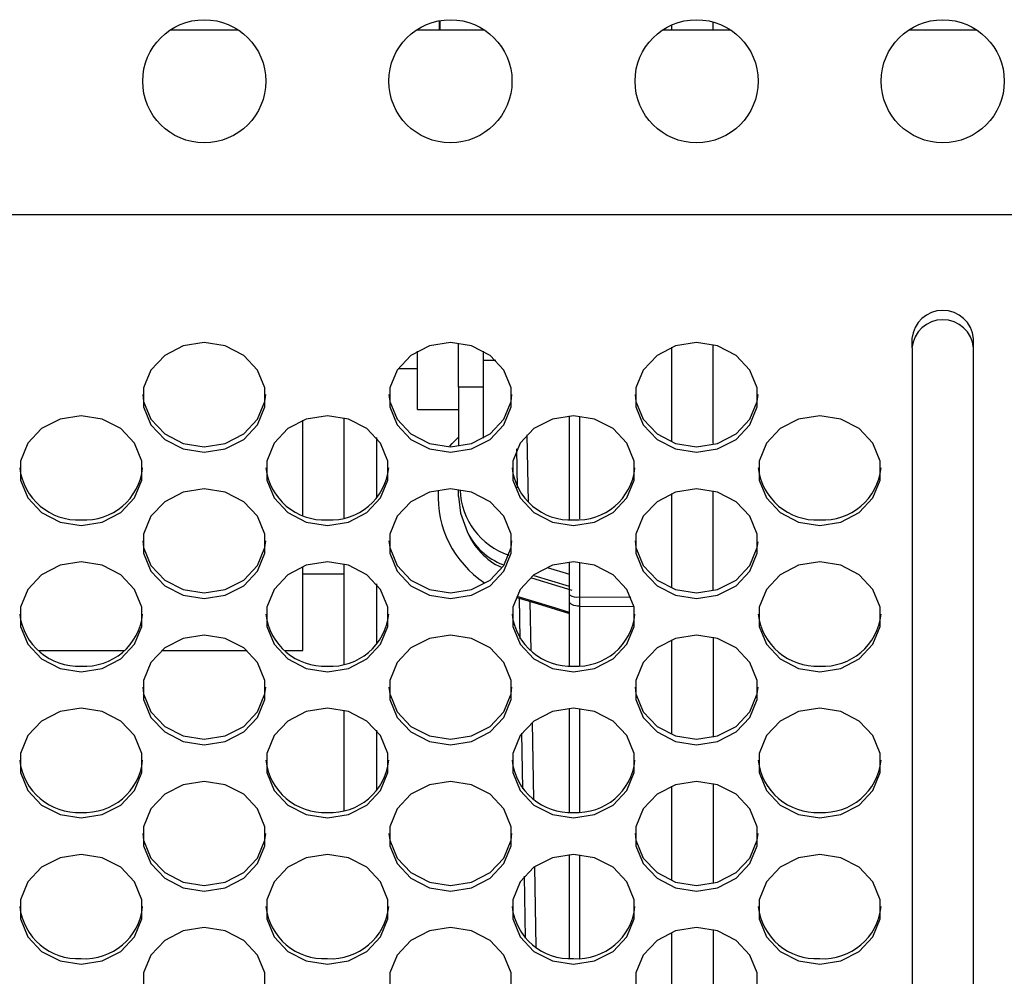
# Model space of a CAD drawing. Extents: x 0 to 418, y 0 to 297.
# Drawn here: x 195 to 202, y 125 to 132 of the extents above; entities that cross this region are included whole.
import ezdxf

# ---------------------------------------------------------------- set-up
doc = ezdxf.new("R2010")
doc.units = 0
doc.layers.add('DEFAULT_1', color=7, linetype='CONTINUOUS')

msp = doc.modelspace()

# ---------------------------------------------------------------- linework, layer by layer
at = {"layer": 'DEFAULT_1', "color": 179, "linetype": 'CONTINUOUS'}
for p, q in [((197.8389, 131.8843), (197.8389, 131.8201)), ((197.8423, 131.8849), (197.8423, 131.8201)), ((199.7458, 131.8201), (199.7458, 131.8712)), ((195.9661, 131.8201), (196.4399, 131.8201)), ((197.6804, 131.8201), (198.1542, 131.8201)), ((199.3947, 131.8201), (199.8685, 131.8201)), ((199.4601, 131.8201), (199.4601, 131.8517)), ((201.1089, 131.8201), (201.5827, 131.8201)), ((191.7173, 130.5344), (253.4316, 130.5344)), ((201.1316, 129.6071), (201.1316, 129.6719)), ((201.5601, 129.6071), (201.5601, 129.6719)), ((196.0564, 129.6203), (195.9275, 129.554)), ((196.203, 129.6433), (196.0564, 129.6203)), ((196.3496, 129.6203), (196.203, 129.6433)), ((196.4785, 129.554), (196.3496, 129.6203)), ((197.7707, 129.6203), (197.6418, 129.554)), ((197.9173, 129.6433), (197.7707, 129.6203)), ((198.0639, 129.6203), (197.9173, 129.6433)), ((197.9744, 129.3335), (197.9744, 129.6399)), ((198.1928, 129.554), (198.0639, 129.6203)), ((199.485, 129.6203), (199.3561, 129.554)), ((199.4601, 128.9558), (199.4601, 129.6105)), ((199.6316, 129.6433), (199.485, 129.6203)), ((199.7781, 129.6203), (199.6316, 129.6433)), ((199.7458, 128.9403), (199.7458, 129.6294)), ((199.907, 129.554), (199.7781, 129.6203)), ((201.1316, 129.6071), (201.1316, 119.2969)), ((201.5601, 119.2969), (201.5601, 129.6071)), ((195.9275, 129.554), (195.8318, 129.4524)), ((196.5741, 129.4524), (196.4785, 129.554)), ((197.6418, 129.554), (197.5461, 129.4524)), ((197.6887, 129.1772), (197.6887, 129.5845)), ((198.1458, 129.5845), (198.1458, 129.3335)), ((198.2884, 129.4524), (198.1928, 129.554)), ((199.3561, 129.554), (199.2604, 129.4524)), ((200.0027, 129.4524), (199.907, 129.554)), ((197.5532, 129.4629), (197.6887, 129.4629)), ((198.1458, 129.5201), (198.2326, 129.5201)), ((195.8318, 129.4524), (195.7809, 129.3278)), ((196.625, 129.3278), (196.5741, 129.4524)), ((197.5461, 129.4524), (197.4952, 129.3278)), ((198.3393, 129.3278), (198.2884, 129.4524)), ((199.2604, 129.4524), (199.2095, 129.3278)), ((200.0536, 129.3278), (200.0027, 129.4524)), ((195.7809, 129.3278), (195.7809, 129.1952)), ((196.625, 129.1952), (196.625, 129.3278)), ((197.4952, 129.3278), (197.4952, 129.1952)), ((198.1458, 129.3335), (197.9744, 129.3335)), ((197.9744, 129.3335), (197.9744, 128.9219)), ((198.1458, 129.3335), (198.1458, 128.9774)), ((198.3393, 129.1952), (198.3393, 129.3278)), ((199.2095, 129.3278), (199.2095, 129.1952)), ((200.0536, 129.1952), (200.0536, 129.3278)), ((195.775, 129.2809), (195.7809, 129.2341)), ((196.625, 129.2341), (196.631, 129.2809)), ((197.4893, 129.2809), (197.4952, 129.2341)), ((198.3393, 129.2341), (198.3453, 129.2809)), ((199.2035, 129.2809), (199.2095, 129.2341)), ((200.0536, 129.2341), (200.0596, 129.2809)), ((195.7809, 129.2341), (195.8318, 129.1095)), ((195.7809, 129.1952), (195.8318, 129.0706)), ((196.5741, 129.1095), (196.625, 129.2341)), ((196.5741, 129.0706), (196.625, 129.1952)), ((197.4952, 129.2341), (197.5461, 129.1095)), ((197.4952, 129.1952), (197.5461, 129.0706)), ((198.2884, 129.1095), (198.3393, 129.2341)), ((198.2884, 129.0706), (198.3393, 129.1952)), ((199.2095, 129.2341), (199.2604, 129.1095)), ((199.2095, 129.1952), (199.2604, 129.0706)), ((200.0027, 129.1095), (200.0536, 129.2341)), ((200.0027, 129.0706), (200.0536, 129.1952)), ((195.3458, 129.1342), (195.1993, 129.1112)), ((195.4924, 129.1112), (195.3458, 129.1342)), ((197.0601, 129.1342), (196.9136, 129.1112)), ((197.2067, 129.1112), (197.0601, 129.1342)), ((197.1744, 129.1204), (197.1744, 128.4232)), ((197.6887, 129.1772), (197.9744, 129.1772)), ((198.7744, 129.1342), (198.6278, 129.1112)), ((198.7458, 128.4129), (198.7458, 129.1331)), ((198.921, 129.1112), (198.7744, 129.1342)), ((198.8167, 129.1249), (198.8167, 128.417)), ((200.4887, 129.1342), (200.3421, 129.1112)), ((200.6353, 129.1112), (200.4887, 129.1342)), ((195.1993, 129.1112), (195.0704, 129.0449)), ((195.6213, 129.0449), (195.4924, 129.1112)), ((195.8318, 129.1095), (195.9275, 129.0079)), ((195.8318, 129.0706), (195.9275, 128.969)), ((196.4785, 129.0079), (196.5741, 129.1095)), ((196.4785, 128.969), (196.5741, 129.0706)), ((196.9136, 129.1112), (196.7847, 129.0449)), ((196.8887, 128.4413), (196.8887, 129.1023)), ((197.3356, 129.0449), (197.2067, 129.1112)), ((197.5461, 129.1095), (197.6418, 129.0079)), ((197.5461, 129.0706), (197.6418, 128.969)), ((198.1928, 129.0079), (198.2884, 129.1095)), ((198.1928, 128.969), (198.2884, 129.0706)), ((198.6278, 129.1112), (198.4989, 129.0449)), ((199.0499, 129.0449), (198.921, 129.1112)), ((199.2604, 129.1095), (199.3561, 129.0079)), ((199.2604, 129.0706), (199.3561, 128.969)), ((199.907, 129.0079), (200.0027, 129.1095)), ((199.907, 128.969), (200.0027, 129.0706)), ((200.3421, 129.1112), (200.2132, 129.0449)), ((200.7642, 129.0449), (200.6353, 129.1112)), ((195.0704, 129.0449), (194.9747, 128.9433)), ((195.717, 128.9433), (195.6213, 129.0449)), ((195.9275, 129.0079), (196.0564, 128.9416)), ((196.3496, 128.9416), (196.4785, 129.0079)), ((196.7847, 129.0449), (196.689, 128.9433)), ((197.4313, 128.9433), (197.3356, 129.0449)), ((197.403, 128.9815), (197.403, 128.5621)), ((197.6418, 129.0079), (197.7707, 128.9416)), ((197.9298, 128.9412), (197.9744, 128.9858)), ((198.0639, 128.9416), (198.1928, 129.0079)), ((198.4989, 129.0449), (198.4033, 128.9433)), ((198.4504, 129.0022), (198.4585, 128.5332)), ((199.1456, 128.9433), (199.0499, 129.0449)), ((199.3561, 129.0079), (199.485, 128.9416)), ((199.7781, 128.9416), (199.907, 129.0079)), ((200.2132, 129.0449), (200.1175, 128.9433)), ((200.8599, 128.9433), (200.7642, 129.0449)), ((194.9747, 128.9433), (194.9238, 128.8186)), ((195.7679, 128.8186), (195.717, 128.9433)), ((195.9275, 128.969), (196.0564, 128.9027)), ((196.0564, 128.9416), (196.203, 128.9185)), ((196.203, 128.9185), (196.3496, 128.9416)), ((196.3496, 128.9027), (196.4785, 128.969)), ((196.689, 128.9433), (196.6381, 128.8186)), ((197.4822, 128.8186), (197.4313, 128.9433)), ((197.6418, 128.969), (197.7707, 128.9027)), ((197.7707, 128.9416), (197.9173, 128.9185)), ((197.9119, 128.9233), (197.9298, 128.9412)), ((197.9173, 128.9185), (198.0639, 128.9416)), ((198.0639, 128.9027), (198.1928, 128.969)), ((198.4033, 128.9433), (198.3524, 128.8186)), ((199.1965, 128.8186), (199.1456, 128.9433)), ((199.3561, 128.969), (199.485, 128.9027)), ((199.485, 128.9416), (199.6316, 128.9185)), ((199.6316, 128.9185), (199.7781, 128.9416)), ((199.7781, 128.9027), (199.907, 128.969)), ((200.1175, 128.9433), (200.0666, 128.8186)), ((200.9108, 128.8186), (200.8599, 128.9433)), ((196.0564, 128.9027), (196.203, 128.8796)), ((196.203, 128.8796), (196.3496, 128.9027)), ((197.7707, 128.9027), (197.9173, 128.8796)), ((197.9173, 128.8796), (198.0639, 128.9027)), ((198.3854, 128.631), (198.3807, 128.9031)), ((199.485, 128.9027), (199.6316, 128.8796)), ((199.6316, 128.8796), (199.7781, 128.9027)), ((194.9238, 128.8186), (194.9238, 128.686)), ((195.7679, 128.686), (195.7679, 128.8186)), ((196.6381, 128.8186), (196.6381, 128.686)), ((197.4822, 128.686), (197.4822, 128.8186)), ((198.3524, 128.8186), (198.3524, 128.686)), ((199.1965, 128.686), (199.1965, 128.8186)), ((200.0666, 128.8186), (200.0666, 128.686)), ((200.9108, 128.686), (200.9108, 128.8186)), ((194.9238, 128.686), (194.9747, 128.5614)), ((195.717, 128.5614), (195.7679, 128.686)), ((196.6381, 128.686), (196.689, 128.5614)), ((197.4313, 128.5614), (197.4822, 128.686)), ((198.3524, 128.686), (198.4033, 128.5614)), ((199.1456, 128.5614), (199.1965, 128.686)), ((200.0666, 128.686), (200.1175, 128.5614)), ((200.8599, 128.5614), (200.9108, 128.686)), ((196.0564, 128.602), (195.9275, 128.5357)), ((196.203, 128.6251), (196.0564, 128.602)), ((196.3496, 128.602), (196.203, 128.6251)), ((196.4785, 128.5357), (196.3496, 128.602)), ((197.7707, 128.602), (197.6418, 128.5357)), ((197.9173, 128.6251), (197.7707, 128.602)), ((198.0639, 128.602), (197.9173, 128.6251)), ((197.9744, 128.5712), (197.9744, 128.6181)), ((197.9744, 128.5712), (197.9872, 128.455)), ((198.1928, 128.5357), (198.0639, 128.602)), ((199.485, 128.602), (199.3561, 128.5357)), ((199.4601, 127.9375), (199.4601, 128.5922)), ((199.6316, 128.6251), (199.485, 128.602)), ((199.7781, 128.602), (199.6316, 128.6251)), ((199.7458, 127.922), (199.7458, 128.6111)), ((199.907, 128.5357), (199.7781, 128.602)), ((194.9747, 128.5614), (195.0704, 128.4598)), ((195.6213, 128.4598), (195.717, 128.5614)), ((195.9275, 128.5357), (195.8318, 128.4341)), ((196.5741, 128.4341), (196.4785, 128.5357)), ((196.689, 128.5614), (196.7847, 128.4598)), ((197.3356, 128.4598), (197.4313, 128.5614)), ((197.6418, 128.5357), (197.5461, 128.4341)), ((197.8316, 128.5608), (197.8316, 128.5537)), ((198.2884, 128.4341), (198.1928, 128.5357)), ((198.4033, 128.5614), (198.4989, 128.4598)), ((199.0499, 128.4598), (199.1456, 128.5614)), ((199.3561, 128.5357), (199.2604, 128.4341)), ((200.0027, 128.4341), (199.907, 128.5357)), ((200.1175, 128.5614), (200.2132, 128.4598)), ((200.7642, 128.4598), (200.8599, 128.5614)), ((195.0704, 128.4598), (195.1993, 128.3935)), ((195.4924, 128.3935), (195.6213, 128.4598)), ((195.8318, 128.4341), (195.7809, 128.3095)), ((196.625, 128.3095), (196.5741, 128.4341)), ((196.7847, 128.4598), (196.9136, 128.3935)), ((197.2067, 128.3935), (197.3356, 128.4598)), ((197.5461, 128.4341), (197.4952, 128.3095)), ((197.9872, 128.455), (198.0335, 128.3278)), ((198.3393, 128.3095), (198.2884, 128.4341)), ((198.4989, 128.4598), (198.6278, 128.3935)), ((198.921, 128.3935), (199.0499, 128.4598)), ((199.2604, 128.4341), (199.2095, 128.3095)), ((200.0536, 128.3095), (200.0027, 128.4341)), ((200.2132, 128.4598), (200.3421, 128.3935)), ((200.6353, 128.3935), (200.7642, 128.4598)), ((195.1993, 128.3935), (195.3458, 128.3705)), ((195.3458, 128.3705), (195.4924, 128.3935)), ((196.9136, 128.3935), (197.0601, 128.3705)), ((197.0601, 128.3705), (197.2067, 128.3935)), ((198.6278, 128.3935), (198.7744, 128.3705)), ((198.7744, 128.3705), (198.921, 128.3935)), ((200.3421, 128.3935), (200.4887, 128.3705)), ((200.4887, 128.3705), (200.6353, 128.3935)), ((195.7809, 128.3095), (195.7809, 128.1769)), ((196.625, 128.1769), (196.625, 128.3095)), ((197.4952, 128.3095), (197.4952, 128.1769)), ((198.3393, 128.1769), (198.3393, 128.3095)), ((199.2095, 128.3095), (199.2095, 128.1769)), ((200.0536, 128.1769), (200.0536, 128.3095)), ((195.775, 128.2626), (195.7809, 128.2158)), ((196.625, 128.2158), (196.631, 128.2626)), ((197.4893, 128.2626), (197.4952, 128.2158)), ((198.3393, 128.2158), (198.3453, 128.2626)), ((199.2035, 128.2626), (199.2095, 128.2158)), ((200.0536, 128.2158), (200.0592, 128.257)), ((195.7809, 128.2158), (195.8318, 128.0912)), ((195.7809, 128.1769), (195.8318, 128.0523)), ((196.5741, 128.0912), (196.625, 128.2158)), ((196.5741, 128.0523), (196.625, 128.1769)), ((197.4952, 128.2158), (197.5461, 128.0912)), ((197.4952, 128.1769), (197.5461, 128.0523)), ((198.2884, 128.0912), (198.3393, 128.2158)), ((198.2884, 128.0523), (198.3393, 128.1769)), ((199.2095, 128.2158), (199.2604, 128.0912)), ((199.2095, 128.1769), (199.2604, 128.0523)), ((200.0027, 128.0912), (200.0536, 128.2158)), ((200.0027, 128.0523), (200.0536, 128.1769)), ((195.1993, 128.0929), (195.0704, 128.0266)), ((195.3458, 128.1159), (195.1993, 128.0929)), ((195.4924, 128.0929), (195.3458, 128.1159)), ((195.6213, 128.0266), (195.4924, 128.0929)), ((195.8318, 128.0912), (195.9275, 127.9896)), ((196.4785, 127.9896), (196.5741, 128.0912)), ((196.9136, 128.0929), (196.7847, 128.0266)), ((197.0601, 128.1159), (196.9136, 128.0929)), ((197.2067, 128.0929), (197.0601, 128.1159)), ((197.1744, 128.1021), (197.1744, 127.4049)), ((197.3356, 128.0266), (197.2067, 128.0929)), ((197.5461, 128.0912), (197.6418, 127.9896)), ((198.1928, 127.9896), (198.2884, 128.0912)), ((198.6278, 128.0929), (198.4989, 128.0266)), ((198.7744, 128.1159), (198.6278, 128.0929)), ((198.7458, 127.8882), (198.7458, 128.1148)), ((198.921, 128.0929), (198.7744, 128.1159)), ((198.8167, 128.1066), (198.8167, 127.8721)), ((199.0499, 128.0266), (198.921, 128.0929)), ((199.2604, 128.0912), (199.3561, 127.9896)), ((199.907, 127.9896), (200.0027, 128.0912)), ((200.3421, 128.0929), (200.2132, 128.0266)), ((200.4887, 128.1159), (200.3421, 128.0929)), ((200.6353, 128.0929), (200.4887, 128.1159)), ((200.7642, 128.0266), (200.6353, 128.0929)), ((195.0704, 128.0266), (194.9747, 127.925)), ((195.717, 127.925), (195.6213, 128.0266)), ((195.8318, 128.0523), (195.9275, 127.9507)), ((196.4785, 127.9507), (196.5741, 128.0523)), ((196.7847, 128.0266), (196.689, 127.925)), ((196.8887, 128.0489), (196.8887, 128.084)), ((196.8887, 127.4986), (196.8887, 128.0489)), ((196.8887, 128.0344), (197.1744, 128.0344)), ((197.4313, 127.925), (197.3356, 128.0266)), ((197.5461, 128.0523), (197.6418, 127.9507)), ((198.1928, 127.9507), (198.2884, 128.0523)), ((198.4989, 128.0266), (198.4033, 127.925)), ((198.7458, 127.9463), (198.5011, 128.0187)), ((198.5903, 128.0774), (198.7458, 128.0303)), ((199.1456, 127.925), (199.0499, 128.0266)), ((199.2604, 128.0523), (199.3561, 127.9507)), ((199.907, 127.9507), (200.0027, 128.0523)), ((200.2132, 128.0266), (200.1175, 127.925)), ((200.8599, 127.925), (200.7642, 128.0266)), ((195.9275, 127.9896), (196.0564, 127.9233)), ((195.9275, 127.9507), (196.0564, 127.8844)), ((196.3496, 127.9233), (196.4785, 127.9896)), ((196.3496, 127.8844), (196.4785, 127.9507)), ((197.403, 127.9632), (197.403, 127.5438)), ((197.6418, 127.9896), (197.7707, 127.9233)), ((197.6418, 127.9507), (197.7707, 127.8844)), ((198.0639, 127.9233), (198.1928, 127.9896)), ((198.0639, 127.8844), (198.1928, 127.9507)), ((198.4811, 128.0047), (198.7636, 127.9188)), ((199.3561, 127.9896), (199.485, 127.9233)), ((199.3561, 127.9507), (199.485, 127.8844)), ((199.7781, 127.9233), (199.907, 127.9896)), ((199.7781, 127.8844), (199.907, 127.9507)), ((194.9747, 127.925), (194.9238, 127.8004)), ((195.7679, 127.8004), (195.717, 127.925)), ((196.0564, 127.9233), (196.203, 127.9002)), ((196.0564, 127.8844), (196.203, 127.8613)), ((196.203, 127.9002), (196.3496, 127.9233)), ((196.203, 127.8613), (196.3496, 127.8844)), ((196.689, 127.925), (196.6381, 127.8004)), ((197.4822, 127.8004), (197.4313, 127.925)), ((197.7707, 127.9233), (197.9173, 127.9002)), ((197.7707, 127.8844), (197.9173, 127.8613)), ((197.9173, 127.9002), (198.0639, 127.9233)), ((197.9173, 127.8613), (198.0639, 127.8844)), ((198.4033, 127.925), (198.3524, 127.8004)), ((198.7458, 127.8406), (198.7458, 127.8882)), ((199.1965, 127.8004), (199.1456, 127.925)), ((199.485, 127.9233), (199.6316, 127.9002)), ((199.485, 127.8844), (199.6316, 127.8613)), ((199.6316, 127.9002), (199.7781, 127.9233)), ((199.6316, 127.8613), (199.7781, 127.8844)), ((200.1175, 127.925), (200.0666, 127.8004)), ((200.9108, 127.8004), (200.8599, 127.925)), ((198.3785, 127.8694), (198.5205, 127.8264)), ((198.6271, 127.8012), (198.3826, 127.876)), ((198.4037, 127.5813), (198.3988, 127.8633)), ((198.4706, 127.8415), (198.4766, 127.4984)), ((198.5205, 127.8264), (198.7458, 127.7583)), ((198.7472, 127.8343), (198.7458, 127.8406)), ((198.7458, 127.3919), (198.7458, 127.8406)), ((198.7512, 127.8283), (198.7472, 127.8343)), ((198.7578, 127.8227), (198.7512, 127.8283)), ((198.7665, 127.8177), (198.7578, 127.8227)), ((198.7773, 127.8137), (198.7665, 127.8177)), ((198.7895, 127.8107), (198.7773, 127.8137)), ((198.8167, 127.8721), (198.8167, 127.8081)), ((198.8167, 127.8721), (199.1743, 127.8714)), ((194.9238, 127.8004), (194.9238, 127.6677)), ((195.7679, 127.6677), (195.7679, 127.8004)), ((196.6381, 127.8004), (196.6381, 127.6677)), ((197.4822, 127.6677), (197.4822, 127.8004)), ((198.3524, 127.8004), (198.3524, 127.6677)), ((198.7458, 127.7653), (198.6271, 127.8012)), ((198.8028, 127.8088), (198.7895, 127.8107)), ((198.8167, 127.8081), (198.8028, 127.8088)), ((198.8167, 127.8081), (199.1952, 127.8066)), ((198.8167, 127.8081), (198.8167, 127.393)), ((199.1965, 127.6677), (199.1965, 127.8004)), ((200.0666, 127.8004), (200.0666, 127.6677)), ((200.9108, 127.6677), (200.9108, 127.8004)), ((194.9238, 127.6677), (194.9747, 127.5431)), ((195.717, 127.5431), (195.7679, 127.6677)), ((196.203, 127.6068), (196.0564, 127.5837)), ((196.3496, 127.5837), (196.203, 127.6068)), ((196.6381, 127.6677), (196.689, 127.5431)), ((197.4313, 127.5431), (197.4822, 127.6677)), ((197.9173, 127.6068), (197.7707, 127.5837)), ((198.0639, 127.5837), (197.9173, 127.6068)), ((198.3524, 127.6677), (198.4033, 127.5431)), ((199.1456, 127.5431), (199.1965, 127.6677)), ((199.6316, 127.6068), (199.485, 127.5837)), ((199.7781, 127.5837), (199.6316, 127.6068)), ((200.0666, 127.6677), (200.1175, 127.5431)), ((200.8599, 127.5431), (200.9108, 127.6677)), ((194.9747, 127.5431), (195.0704, 127.4415)), ((195.6213, 127.4415), (195.717, 127.5431)), ((196.0564, 127.5837), (195.9275, 127.5174)), ((196.4785, 127.5174), (196.3496, 127.5837)), ((196.689, 127.5431), (196.7847, 127.4415)), ((197.3356, 127.4415), (197.4313, 127.5431)), ((197.7707, 127.5837), (197.6418, 127.5174)), ((198.1928, 127.5174), (198.0639, 127.5837)), ((198.4033, 127.5431), (198.4989, 127.4415)), ((199.0499, 127.4415), (199.1456, 127.5431)), ((199.485, 127.5837), (199.3561, 127.5174)), ((199.4601, 126.9192), (199.4601, 127.5739)), ((199.7458, 127.5929), (199.7458, 126.8958)), ((199.907, 127.5174), (199.7781, 127.5837)), ((200.1175, 127.5431), (200.2132, 127.4415)), ((200.7642, 127.4415), (200.8599, 127.5431)), ((195.0477, 127.4986), (195.644, 127.4986)), ((195.9275, 127.5174), (195.8318, 127.4158)), ((195.9042, 127.4986), (196.5018, 127.4986)), ((196.5741, 127.4158), (196.4785, 127.5174)), ((196.762, 127.4986), (196.8887, 127.4986)), ((197.6418, 127.5174), (197.5461, 127.4158)), ((198.2884, 127.4158), (198.1928, 127.5174)), ((199.3561, 127.5174), (199.2604, 127.4158)), ((200.0027, 127.4158), (199.907, 127.5174)), ((195.0704, 127.4415), (195.1993, 127.3752)), ((195.4924, 127.3752), (195.6213, 127.4415)), ((195.8318, 127.4158), (195.7809, 127.2912)), ((196.625, 127.2912), (196.5741, 127.4158)), ((196.7847, 127.4415), (196.9136, 127.3752)), ((197.2067, 127.3752), (197.3356, 127.4415)), ((197.5461, 127.4158), (197.4952, 127.2912)), ((198.3393, 127.2912), (198.2884, 127.4158)), ((198.4989, 127.4415), (198.6278, 127.3752)), ((198.921, 127.3752), (199.0499, 127.4415)), ((199.2604, 127.4158), (199.2095, 127.2912)), ((200.0536, 127.2912), (200.0027, 127.4158)), ((200.2132, 127.4415), (200.3421, 127.3752)), ((200.6353, 127.3752), (200.7642, 127.4415)), ((195.1993, 127.3752), (195.3458, 127.3522)), ((195.3458, 127.3522), (195.4924, 127.3752)), ((196.9136, 127.3752), (197.0601, 127.3522)), ((197.0601, 127.3522), (197.2067, 127.3752)), ((198.6278, 127.3752), (198.7744, 127.3522)), ((198.7744, 127.3522), (198.921, 127.3752)), ((200.3421, 127.3752), (200.4887, 127.3522)), ((200.4887, 127.3522), (200.6353, 127.3752)), ((195.7809, 127.2912), (195.7809, 127.1586)), ((196.625, 127.1586), (196.625, 127.2912)), ((197.4952, 127.2912), (197.4952, 127.1586)), ((198.3393, 127.1586), (198.3393, 127.2912)), ((199.2095, 127.2912), (199.2095, 127.1586)), ((200.0536, 127.1586), (200.0536, 127.2912)), ((195.775, 127.2444), (195.7809, 127.1975)), ((195.7809, 127.1975), (195.8318, 127.0729)), ((196.5741, 127.0729), (196.625, 127.1975)), ((196.625, 127.1975), (196.631, 127.2444)), ((197.4893, 127.2444), (197.4952, 127.1975)), ((197.4952, 127.1975), (197.5461, 127.0729)), ((198.2884, 127.0729), (198.3393, 127.1975)), ((198.3393, 127.1975), (198.3453, 127.2444)), ((199.2035, 127.2444), (199.2095, 127.1975)), ((199.2095, 127.1975), (199.2604, 127.0729)), ((200.0027, 127.0729), (200.0536, 127.1975)), ((200.0536, 127.1975), (200.0596, 127.2444)), ((195.7809, 127.1586), (195.8318, 127.034)), ((196.5741, 127.034), (196.625, 127.1586)), ((197.4952, 127.1586), (197.5461, 127.034)), ((198.2884, 127.034), (198.3393, 127.1586)), ((199.2095, 127.1586), (199.2604, 127.034)), ((200.0027, 127.034), (200.0536, 127.1586)), ((195.1993, 127.0746), (195.0704, 127.0083)), ((195.3458, 127.0976), (195.1993, 127.0746)), ((195.4924, 127.0746), (195.3458, 127.0976)), ((195.6213, 127.0083), (195.4924, 127.0746)), ((195.8318, 127.0729), (195.9275, 126.9713)), ((196.4785, 126.9713), (196.5741, 127.0729)), ((196.9136, 127.0746), (196.7847, 127.0083)), ((197.0601, 127.0976), (196.9136, 127.0746)), ((197.2067, 127.0746), (197.0601, 127.0976)), ((197.1744, 127.0838), (197.1744, 126.3866)), ((197.3356, 127.0083), (197.2067, 127.0746)), ((197.5461, 127.0729), (197.6418, 126.9713)), ((198.1928, 126.9713), (198.2884, 127.0729)), ((198.6278, 127.0746), (198.4989, 127.0083)), ((198.7744, 127.0976), (198.6278, 127.0746)), ((198.7458, 126.3737), (198.7458, 127.0968)), ((198.921, 127.0746), (198.7744, 127.0976)), ((198.8167, 127.0958), (198.8167, 126.3747)), ((199.0499, 127.0083), (198.921, 127.0746)), ((199.2604, 127.0729), (199.3561, 126.9713)), ((199.907, 126.9713), (200.0027, 127.0729)), ((200.3421, 127.0746), (200.2132, 127.0083)), ((200.4887, 127.0976), (200.3421, 127.0746)), ((200.6353, 127.0746), (200.4887, 127.0976)), ((200.7642, 127.0083), (200.6353, 127.0746)), ((195.0704, 127.0083), (194.9747, 126.9067)), ((195.717, 126.9067), (195.6213, 127.0083)), ((195.8318, 127.034), (195.9275, 126.9324)), ((196.4785, 126.9324), (196.5741, 127.034)), ((196.7847, 127.0083), (196.689, 126.9067)), ((197.4313, 126.9067), (197.3356, 127.0083)), ((197.5461, 127.034), (197.6418, 126.9324)), ((198.1928, 126.9324), (198.2884, 127.034)), ((198.4989, 127.0083), (198.4033, 126.9067)), ((198.4853, 126.9977), (198.4946, 126.4654)), ((199.1456, 126.9067), (199.0499, 127.0083)), ((199.2604, 127.034), (199.3561, 126.9324)), ((199.907, 126.9324), (200.0027, 127.034)), ((200.2132, 127.0083), (200.1175, 126.9067)), ((200.8599, 126.9067), (200.7642, 127.0083)), ((195.9275, 126.9713), (196.0564, 126.905)), ((195.9275, 126.9324), (196.0564, 126.8661)), ((196.3496, 126.905), (196.4785, 126.9713)), ((196.3496, 126.8661), (196.4785, 126.9324)), ((197.403, 126.9449), (197.403, 126.5255)), ((197.6418, 126.9713), (197.7707, 126.905)), ((197.6418, 126.9324), (197.7707, 126.8661)), ((198.0639, 126.905), (198.1928, 126.9713)), ((198.0639, 126.8661), (198.1928, 126.9324)), ((198.422, 126.5374), (198.4152, 126.924)), ((199.3561, 126.9713), (199.485, 126.905)), ((199.3561, 126.9324), (199.485, 126.8661)), ((199.7781, 126.905), (199.907, 126.9713)), ((199.7781, 126.8661), (199.907, 126.9324)), ((194.9747, 126.9067), (194.9238, 126.7821)), ((195.7679, 126.7821), (195.717, 126.9067)), ((196.0564, 126.905), (196.203, 126.882)), ((196.0564, 126.8661), (196.203, 126.843)), ((196.203, 126.882), (196.3496, 126.905)), ((196.203, 126.843), (196.3496, 126.8661)), ((196.689, 126.9067), (196.6381, 126.7821)), ((197.4822, 126.7821), (197.4313, 126.9067)), ((197.7707, 126.905), (197.9173, 126.882)), ((197.7707, 126.8661), (197.9173, 126.843)), ((197.9173, 126.882), (198.0639, 126.905)), ((197.9173, 126.843), (198.0639, 126.8661)), ((198.4033, 126.9067), (198.3524, 126.7821)), ((199.1965, 126.7821), (199.1456, 126.9067)), ((199.485, 126.905), (199.6316, 126.882)), ((199.485, 126.8661), (199.6316, 126.843)), ((199.6316, 126.882), (199.7781, 126.905)), ((199.6316, 126.843), (199.7781, 126.8661)), ((200.1175, 126.9067), (200.0666, 126.7821)), ((200.9108, 126.7821), (200.8599, 126.9067)), ((194.9238, 126.7821), (194.9238, 126.6494)), ((195.7679, 126.6494), (195.7679, 126.7821)), ((196.6381, 126.7821), (196.6381, 126.6494)), ((197.4822, 126.6494), (197.4822, 126.7821)), ((198.3524, 126.7821), (198.3524, 126.6494)), ((199.1965, 126.6494), (199.1965, 126.7821)), ((200.0666, 126.7821), (200.0666, 126.6494)), ((200.9108, 126.6494), (200.9108, 126.7821)), ((194.9238, 126.6494), (194.9747, 126.5248)), ((195.717, 126.5248), (195.7679, 126.6494)), ((196.6381, 126.6494), (196.689, 126.5248)), ((197.4313, 126.5248), (197.4822, 126.6494)), ((198.3524, 126.6494), (198.4033, 126.5248)), ((199.1456, 126.5248), (199.1965, 126.6494)), ((200.0666, 126.6494), (200.1175, 126.5248)), ((200.8599, 126.5248), (200.9108, 126.6494)), ((196.203, 126.5885), (196.0564, 126.5654)), ((196.3496, 126.5654), (196.203, 126.5885)), ((197.9173, 126.5885), (197.7707, 126.5654)), ((198.0639, 126.5654), (197.9173, 126.5885)), ((199.6316, 126.5885), (199.485, 126.5654)), ((199.7781, 126.5654), (199.6316, 126.5885)), ((194.9747, 126.5248), (195.0704, 126.4232)), ((195.6213, 126.4232), (195.717, 126.5248)), ((196.0564, 126.5654), (195.9275, 126.4991)), ((196.4785, 126.4991), (196.3496, 126.5654)), ((196.689, 126.5248), (196.7847, 126.4232)), ((197.3356, 126.4232), (197.4313, 126.5248)), ((197.7707, 126.5654), (197.6418, 126.4991)), ((198.1928, 126.4991), (198.0639, 126.5654)), ((198.4033, 126.5248), (198.4989, 126.4232)), ((199.0499, 126.4232), (199.1456, 126.5248)), ((199.485, 126.5654), (199.3561, 126.4991)), ((199.4601, 125.9009), (199.4601, 126.5556)), ((199.7458, 126.5746), (199.7458, 125.8775)), ((199.907, 126.4991), (199.7781, 126.5654)), ((200.1175, 126.5248), (200.2132, 126.4232)), ((200.7642, 126.4232), (200.8599, 126.5248)), ((195.9275, 126.4991), (195.8318, 126.3975)), ((196.5741, 126.3975), (196.4785, 126.4991)), ((197.6418, 126.4991), (197.5461, 126.3975)), ((198.2884, 126.3975), (198.1928, 126.4991)), ((199.3561, 126.4991), (199.2604, 126.3975)), ((200.0027, 126.3975), (199.907, 126.4991)), ((195.0704, 126.4232), (195.1993, 126.3569)), ((195.4924, 126.3569), (195.6213, 126.4232)), ((195.8318, 126.3975), (195.7809, 126.2729)), ((196.625, 126.2729), (196.5741, 126.3975)), ((196.7847, 126.4232), (196.9136, 126.3569)), ((197.2067, 126.3569), (197.3356, 126.4232)), ((197.5461, 126.3975), (197.4952, 126.2729)), ((198.3393, 126.2729), (198.2884, 126.3975)), ((198.4989, 126.4232), (198.6278, 126.3569)), ((198.921, 126.3569), (199.0499, 126.4232)), ((199.2604, 126.3975), (199.2095, 126.2729)), ((200.0536, 126.2729), (200.0027, 126.3975)), ((200.2132, 126.4232), (200.3421, 126.3569)), ((200.6353, 126.3569), (200.7642, 126.4232)), ((195.1993, 126.3569), (195.3458, 126.3339)), ((195.3458, 126.3339), (195.4924, 126.3569)), ((196.9136, 126.3569), (197.0601, 126.3339)), ((197.0601, 126.3339), (197.2067, 126.3569)), ((198.6278, 126.3569), (198.7744, 126.3339)), ((198.7744, 126.3339), (198.921, 126.3569)), ((200.3421, 126.3569), (200.4887, 126.3339)), ((200.4887, 126.3339), (200.6353, 126.3569)), ((195.7809, 126.2729), (195.7809, 126.1403)), ((196.625, 126.1403), (196.625, 126.2729)), ((197.4952, 126.2729), (197.4952, 126.1403)), ((198.3393, 126.1403), (198.3393, 126.2729)), ((199.2095, 126.2729), (199.2095, 126.1403)), ((200.0536, 126.1403), (200.0536, 126.2729)), ((195.775, 126.2261), (195.7809, 126.1792)), ((195.7809, 126.1792), (195.8318, 126.0546)), ((196.5741, 126.0546), (196.625, 126.1792)), ((196.625, 126.1792), (196.631, 126.2261)), ((197.4893, 126.2261), (197.4952, 126.1792)), ((197.4952, 126.1792), (197.5461, 126.0546)), ((198.2884, 126.0546), (198.3393, 126.1792)), ((198.3393, 126.1792), (198.3453, 126.2261)), ((199.2035, 126.2261), (199.2095, 126.1792)), ((199.2095, 126.1792), (199.2604, 126.0546)), ((200.0027, 126.0546), (200.0536, 126.1792)), ((200.0536, 126.1792), (200.0596, 126.2261)), ((195.7809, 126.1403), (195.8318, 126.0157)), ((196.5741, 126.0157), (196.625, 126.1403)), ((197.4952, 126.1403), (197.5461, 126.0157)), ((198.2884, 126.0157), (198.3393, 126.1403)), ((199.2095, 126.1403), (199.2604, 126.0157)), ((200.0027, 126.0157), (200.0536, 126.1403)), ((195.1993, 126.0563), (195.0704, 125.99)), ((195.3458, 126.0793), (195.1993, 126.0563)), ((195.4924, 126.0563), (195.3458, 126.0793)), ((195.6213, 125.99), (195.4924, 126.0563)), ((195.8318, 126.0546), (195.9275, 125.953)), ((196.4785, 125.953), (196.5741, 126.0546)), ((196.9136, 126.0563), (196.7847, 125.99)), ((197.0601, 126.0793), (196.9136, 126.0563)), ((197.2067, 126.0563), (197.0601, 126.0793)), ((197.3356, 125.99), (197.2067, 126.0563)), ((197.5461, 126.0546), (197.6418, 125.953)), ((198.1928, 125.953), (198.2884, 126.0546)), ((198.6278, 126.0563), (198.4989, 125.99)), ((198.7744, 126.0793), (198.6278, 126.0563)), ((198.7458, 125.3554), (198.7458, 126.0785)), ((198.921, 126.0563), (198.7744, 126.0793)), ((198.8167, 126.0775), (198.8167, 125.3564)), ((199.0499, 125.99), (198.921, 126.0563)), ((199.2604, 126.0546), (199.3561, 125.953)), ((199.907, 125.953), (200.0027, 126.0546)), ((200.3421, 126.0563), (200.2132, 125.99)), ((200.4887, 126.0793), (200.3421, 126.0563)), ((200.6353, 126.0563), (200.4887, 126.0793)), ((200.7642, 125.99), (200.6353, 126.0563)), ((195.0704, 125.99), (194.9747, 125.8884)), ((195.717, 125.8884), (195.6213, 125.99)), ((195.8318, 126.0157), (195.9275, 125.9141)), ((196.4785, 125.9141), (196.5741, 126.0157)), ((196.7847, 125.99), (196.689, 125.8884)), ((197.4313, 125.8884), (197.3356, 125.99)), ((197.5461, 126.0157), (197.6418, 125.9141)), ((198.1928, 125.9141), (198.2884, 126.0157)), ((198.4989, 125.99), (198.4033, 125.8884)), ((198.5029, 125.9929), (198.5126, 125.434)), ((199.1456, 125.8884), (199.0499, 125.99)), ((199.2604, 126.0157), (199.3561, 125.9141)), ((199.907, 125.9141), (200.0027, 126.0157)), ((200.2132, 125.99), (200.1175, 125.8884)), ((200.8599, 125.8884), (200.7642, 125.99)), ((195.9275, 125.953), (196.0564, 125.8867)), ((195.9275, 125.9141), (196.0564, 125.8478)), ((196.3496, 125.8867), (196.4785, 125.953)), ((196.3496, 125.8478), (196.4785, 125.9141)), ((197.6418, 125.953), (197.7707, 125.8867)), ((197.6418, 125.9141), (197.7707, 125.8478)), ((198.0639, 125.8867), (198.1928, 125.953)), ((198.0639, 125.8478), (198.1928, 125.9141)), ((198.4401, 125.4974), (198.4326, 125.9278)), ((199.3561, 125.953), (199.485, 125.8867)), ((199.3561, 125.9141), (199.485, 125.8478)), ((199.7781, 125.8867), (199.907, 125.953)), ((199.7781, 125.8478), (199.907, 125.9141)), ((194.9747, 125.8884), (194.9238, 125.7638)), ((195.7679, 125.7638), (195.717, 125.8884)), ((196.0564, 125.8867), (196.203, 125.8637)), ((196.0564, 125.8478), (196.203, 125.8247)), ((196.203, 125.8637), (196.3496, 125.8867)), ((196.203, 125.8247), (196.3496, 125.8478)), ((196.689, 125.8884), (196.6381, 125.7638)), ((197.4822, 125.7638), (197.4313, 125.8884)), ((197.7707, 125.8867), (197.9173, 125.8637)), ((197.7707, 125.8478), (197.9173, 125.8247)), ((197.9173, 125.8637), (198.0639, 125.8867)), ((197.9173, 125.8247), (198.0639, 125.8478)), ((198.4033, 125.8884), (198.3524, 125.7638)), ((199.1965, 125.7638), (199.1456, 125.8884)), ((199.485, 125.8867), (199.6316, 125.8637)), ((199.485, 125.8478), (199.6316, 125.8247)), ((199.6316, 125.8637), (199.7781, 125.8867)), ((199.6316, 125.8247), (199.7781, 125.8478)), ((200.1175, 125.8884), (200.0666, 125.7638)), ((200.9108, 125.7638), (200.8599, 125.8884)), ((194.9238, 125.7638), (194.9238, 125.6311)), ((195.7679, 125.6311), (195.7679, 125.7638)), ((196.6381, 125.7638), (196.6381, 125.6311)), ((197.4822, 125.6311), (197.4822, 125.7638)), ((198.3524, 125.7638), (198.3524, 125.6311)), ((199.1965, 125.6311), (199.1965, 125.7638)), ((200.0666, 125.7638), (200.0666, 125.6311)), ((200.9108, 125.6311), (200.9108, 125.7638)), ((194.9238, 125.6311), (194.9747, 125.5065)), ((195.717, 125.5065), (195.7679, 125.6311)), ((196.6381, 125.6311), (196.689, 125.5065)), ((197.4313, 125.5065), (197.4822, 125.6311)), ((198.3524, 125.6311), (198.4033, 125.5065)), ((199.1456, 125.5065), (199.1965, 125.6311)), ((200.0666, 125.6311), (200.1175, 125.5065)), ((200.8599, 125.5065), (200.9108, 125.6311)), ((196.203, 125.5702), (196.0564, 125.5471)), ((196.3496, 125.5471), (196.203, 125.5702)), ((197.9173, 125.5702), (197.7707, 125.5471)), ((198.0639, 125.5471), (197.9173, 125.5702)), ((199.6316, 125.5702), (199.485, 125.5471)), ((199.7781, 125.5471), (199.6316, 125.5702)), ((199.7458, 125.5563), (199.7458, 124.8592)), ((194.9747, 125.5065), (195.0704, 125.4049)), ((195.6213, 125.4049), (195.717, 125.5065)), ((195.9275, 125.4808), (195.8318, 125.3792)), ((196.0564, 125.5471), (195.9275, 125.4808)), ((196.4785, 125.4808), (196.3496, 125.5471)), ((196.5741, 125.3792), (196.4785, 125.4808)), ((196.689, 125.5065), (196.7847, 125.4049)), ((197.3356, 125.4049), (197.4313, 125.5065)), ((197.6418, 125.4808), (197.5461, 125.3792)), ((197.7707, 125.5471), (197.6418, 125.4808)), ((198.1928, 125.4808), (198.0639, 125.5471)), ((198.2884, 125.3792), (198.1928, 125.4808)), ((198.4033, 125.5065), (198.4989, 125.4049)), ((199.0499, 125.4049), (199.1456, 125.5065)), ((199.3561, 125.4808), (199.2604, 125.3792)), ((199.485, 125.5471), (199.3561, 125.4808)), ((199.4601, 124.8826), (199.4601, 125.5373)), ((199.907, 125.4808), (199.7781, 125.5471)), ((200.0027, 125.3792), (199.907, 125.4808)), ((200.1175, 125.5065), (200.2132, 125.4049)), ((200.7642, 125.4049), (200.8599, 125.5065)), ((195.0704, 125.4049), (195.1993, 125.3386)), ((195.4924, 125.3386), (195.6213, 125.4049)), ((195.8318, 125.3792), (195.7809, 125.2546)), ((196.625, 125.2546), (196.5741, 125.3792)), ((196.7847, 125.4049), (196.9136, 125.3386)), ((197.2067, 125.3386), (197.3356, 125.4049)), ((197.5461, 125.3792), (197.4952, 125.2546)), ((198.3393, 125.2546), (198.2884, 125.3792)), ((198.4989, 125.4049), (198.6278, 125.3386)), ((198.921, 125.3386), (199.0499, 125.4049)), ((199.2604, 125.3792), (199.2095, 125.2546)), ((200.0536, 125.2546), (200.0027, 125.3792)), ((200.2132, 125.4049), (200.3421, 125.3386)), ((200.6353, 125.3386), (200.7642, 125.4049)), ((195.1993, 125.3386), (195.3458, 125.3156)), ((195.3458, 125.3156), (195.4924, 125.3386)), ((196.9136, 125.3386), (197.0601, 125.3156)), ((197.0601, 125.3156), (197.2067, 125.3386)), ((198.6278, 125.3386), (198.7744, 125.3156)), ((198.7744, 125.3156), (198.921, 125.3386)), ((200.3421, 125.3386), (200.4887, 125.3156)), ((200.4887, 125.3156), (200.6353, 125.3386)), ((195.7809, 125.2546), (195.7809, 125.122)), ((196.625, 125.122), (196.625, 125.2546)), ((197.4952, 125.2546), (197.4952, 125.122)), ((198.3393, 125.122), (198.3393, 125.2546)), ((199.2095, 125.2546), (199.2095, 125.122)), ((200.0536, 125.122), (200.0536, 125.2546))]:
    msp.add_line(p, q, dxfattribs=at)
for centre in [(196.203, 131.4629), (197.9173, 131.4629), (199.6316, 131.4629), (201.3458, 131.4629)]:
    msp.add_circle(centre, 0.4286, dxfattribs=at)
for centre, radius, start, end in [((201.3458, 129.652), 0.2152, 5.31752, 174.68248), ((201.3458, 129.5871), 0.2152, 5.31784, 174.68216), ((195.3238, 128.8174), 0.4086, 186.404, 273.08624), ((195.3714, 128.8132), 0.4046, 266.38488, 354.12489), ((197.0381, 128.8174), 0.4086, 186.40372, 273.08652), ((197.0856, 128.8132), 0.4046, 266.385, 354.12476), ((198.7524, 128.8174), 0.4086, 186.40388, 273.08636), ((198.7999, 128.8132), 0.4046, 266.38488, 354.12489), ((200.4667, 128.8174), 0.4086, 186.404, 273.08624), ((200.5142, 128.8132), 0.4046, 266.38488, 354.12489), ((198.5522, 128.5731), 0.7215, 177.10322, 236.46723), ((198.4856, 128.6375), 0.5019, 182.35405, 251.10978), ((198.4485, 128.5261), 0.4598, 205.55183, 248.84167), ((198.4684, 128.505), 0.4695, 202.17661, 245.15313), ((198.8, 127.9626), 0.092, 233.95794, 280.4435), ((195.3238, 127.7991), 0.4086, 186.40396, 273.08627), ((195.3714, 127.7949), 0.4046, 266.38484, 354.12493), ((197.0381, 127.7991), 0.4086, 186.40368, 273.08656), ((197.0856, 127.7949), 0.4046, 266.38496, 354.1248), ((198.7524, 127.7991), 0.4086, 186.40384, 273.0864), ((198.7999, 127.7949), 0.4046, 266.38484, 354.12493), ((200.4667, 127.7991), 0.4086, 186.40396, 273.08627), ((200.5142, 127.7949), 0.4046, 266.38484, 354.12493), ((195.3238, 126.7808), 0.4086, 186.40397, 273.08635), ((195.3714, 126.7766), 0.4046, 266.38476, 354.12492), ((197.0381, 126.7808), 0.4086, 186.40369, 273.08663), ((197.0856, 126.7766), 0.4046, 266.38489, 354.12479), ((198.7524, 126.7808), 0.4086, 186.40385, 273.08647), ((198.7999, 126.7766), 0.4046, 266.38476, 354.12492), ((200.4667, 126.7808), 0.4086, 186.40397, 273.08635), ((200.5142, 126.7766), 0.4046, 266.38476, 354.12492), ((195.3238, 125.7625), 0.4086, 186.40397, 273.08635), ((195.3714, 125.7583), 0.4046, 266.38472, 354.12496), ((197.0381, 125.7625), 0.4086, 186.40369, 273.08663), ((197.0856, 125.7583), 0.4046, 266.38485, 354.12483), ((198.7524, 125.7625), 0.4086, 186.40385, 273.08647), ((198.7999, 125.7583), 0.4046, 266.38472, 354.12496), ((200.4667, 125.7625), 0.4086, 186.40397, 273.08635), ((200.5142, 125.7583), 0.4046, 266.38472, 354.12496)]:
    msp.add_arc(centre, radius, start, end, dxfattribs=at)

doc.saveas('drawing.dxf')
